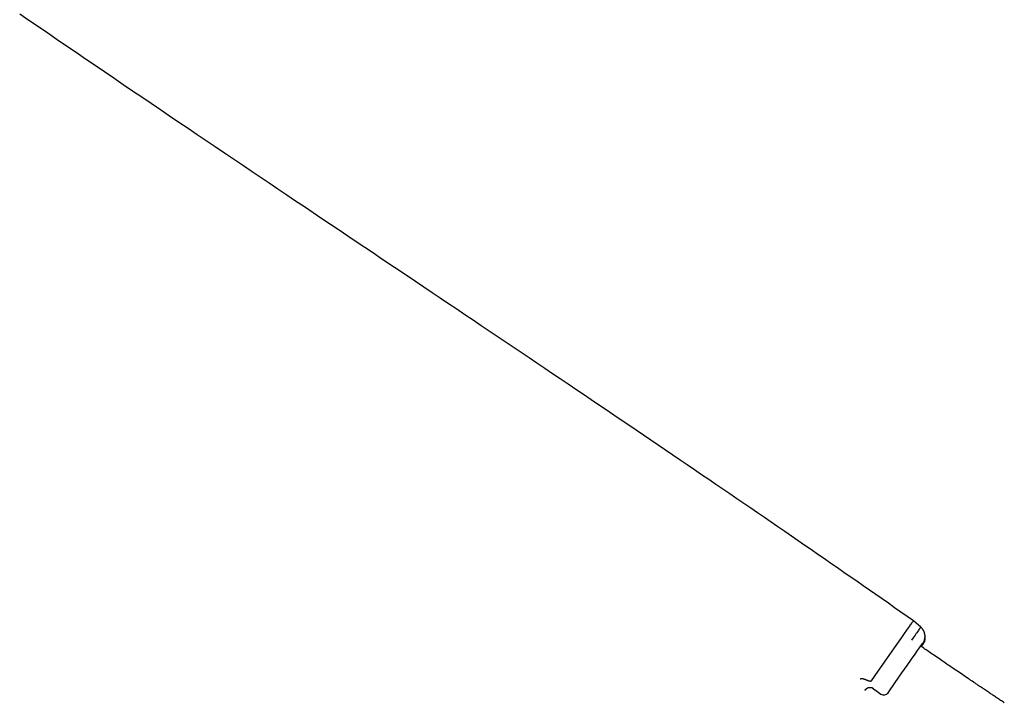
# Model space of a CAD drawing. Extents: x -3961 to 2987, y -1745 to 1475.
# Drawn here: x 256 to 731, y -229 to 100 of the extents above; entities that cross this region are included whole.
import ezdxf

# ---------------------------------------------------------------- set-up
doc = ezdxf.new("R2010")
doc.units = 0

msp = doc.modelspace()

# ---------------------------------------------------------------- linework, layer by layer
at = {"color": 7, "linetype": 'Continuous'}
for p, q in [((690.72, -193.03), (687.19, -189.98)), ((690.81, -193.53), (690.51, -193.27)), ((667.56, -222.6), (667.85, -222.8)), ((667.85, -222.8), (669.48, -223.95)), ((669.48, -223.95), (671.43, -225.31))]:
    msp.add_line(p, q, dxfattribs=at)
for points in [[(687.19, -189.98), (684.16, -187.87), (681.14, -185.76), (678.11, -183.64), (675.07, -181.52), (672.03, -179.4), (668.98, -177.28), (665.93, -175.15), (662.86, -173.02), (659.79, -170.88), (656.7, -168.74), (653.59, -166.59), (650.48, -164.43), (647.35, -162.27), (644.21, -160.1), (641.05, -157.91), (637.88, -155.73), (634.69, -153.53), (631.48, -151.32), (628.26, -149.1), (625.02, -146.88), (621.77, -144.64), (618.5, -142.4), (615.21, -140.14), (611.91, -137.88), (608.59, -135.6), (605.26, -133.32), (601.91, -131.03), (598.54, -128.73), (595.16, -126.42), (591.76, -124.1), (588.34, -121.77), (584.91, -119.43), (581.46, -117.09), (578, -114.73), (574.52, -112.36), (571.02, -109.99), (567.51, -107.6), (563.98, -105.21), (560.44, -102.8), (556.88, -100.39), (553.3, -97.97), (549.71, -95.54), (546.1, -93.09), (542.48, -90.64), (538.84, -88.18), (535.18, -85.71), (531.51, -83.23), (527.82, -80.74), (524.12, -78.24), (520.4, -75.73), (516.66, -73.22), (512.91, -70.69), (509.14, -68.15), (505.36, -65.6), (501.56, -63.04), (497.74, -60.48), (493.91, -57.9), (490.06, -55.31), (486.2, -52.71), (482.32, -50.11), (478.43, -47.49), (474.52, -44.86), (470.6, -42.23), (466.65, -39.58), (462.7, -36.92), (458.73, -34.26), (454.74, -31.58), (450.73, -28.89), (446.72, -26.19), (442.68, -23.49), (430.49, -15.3), (426.39, -12.55), (422.28, -9.79), (418.15, -7.02), (414.01, -4.24), (409.85, -1.45), (405.68, 1.35), (401.49, 4.17), (397.29, 6.99), (393.07, 9.83), (388.84, 12.67), (384.59, 15.53), (380.33, 18.4), (376.05, 21.27), (371.76, 24.16), (367.45, 27.06), (363.13, 29.97), (358.79, 32.9), (354.44, 35.83), (350.07, 38.78), (345.69, 41.73), (341.3, 44.7), (336.89, 47.68), (332.46, 50.67), (328.02, 53.68), (323.57, 56.69), (319.1, 59.72), (314.61, 62.76), (310.12, 65.81), (305.61, 68.87), (301.08, 71.95), (296.54, 75.03), (291.99, 78.13), (287.42, 81.24), (282.86, 84.35), (278.29, 87.47), (273.73, 90.58), (269.17, 93.7), (264.63, 96.8), (260.11, 99.9), (255.62, 102.98)], [(666.92, -218.89), (670.11, -214.33), (673.24, -209.87), (675.73, -206.31), (678.08, -202.96), (680.01, -200.21), (681.55, -198.01), (682.94, -196.03), (683.99, -194.53), (684.76, -193.43), (685.31, -192.65), (685.79, -191.97), (686.1, -191.52), (686.38, -191.13), (686.61, -190.8), (686.81, -190.52), (686.92, -190.37), (687, -190.24), (687.04, -190.19), (687.07, -190.15), (687.09, -190.12), (687.11, -190.09), (687.13, -190.07), (687.14, -190.05), (687.15, -190.04), (687.16, -190.03), (687.17, -190.01)], [(690.67, -193.03), (690.65, -193.05), (690.63, -193.08), (690.61, -193.11), (690.59, -193.15), (690.56, -193.19), (690.52, -193.25), (690.47, -193.32), (690.41, -193.4), (690.34, -193.51), (690.26, -193.62), (690.17, -193.76), (689.95, -194.07), (689.7, -194.43), (689.41, -194.84), (689.1, -195.29), (688.75, -195.78), (688.37, -196.33), (687.95, -196.93), (687.03, -198.25), (686.29, -199.31)], [(692.38, -199.66), (692.41, -199.57), (692.45, -199.49), (692.48, -199.4), (692.51, -199.31), (692.54, -199.22), (692.57, -199.12), (692.59, -199.02), (692.62, -198.92), (692.65, -198.81), (692.67, -198.7), (692.69, -198.59), (692.71, -198.47), (692.73, -198.34), (692.74, -198.21), (692.76, -198.08), (692.77, -197.95), (692.77, -197.81), (692.78, -197.67), (692.78, -197.53), (692.78, -197.39), (692.77, -197.24), (692.76, -197.09), (692.75, -196.94), (692.73, -196.79), (692.71, -196.64), (692.68, -196.49), (692.66, -196.34), (692.62, -196.19), (692.58, -196.04), (692.54, -195.89), (692.5, -195.75), (692.45, -195.6), (692.4, -195.46), (692.35, -195.32), (692.29, -195.18), (692.23, -195.04), (692.16, -194.9), (692.1, -194.77), (692.03, -194.64), (691.96, -194.52), (691.89, -194.39), (691.82, -194.27), (691.74, -194.16), (691.66, -194.05), (691.59, -193.94), (691.51, -193.84), (691.43, -193.74), (691.35, -193.64), (691.27, -193.56), (691.18, -193.47), (691.1, -193.39), (691.01, -193.32), (690.93, -193.24), (690.84, -193.17), (690.76, -193.1), (690.67, -193.03)], [(690.71, -202.18), (691.28, -201.38), (691.56, -200.96), (691.75, -200.7), (691.92, -200.45), (692.04, -200.27), (692.09, -200.21), (692.14, -200.12), (692.15, -200.11), (692.17, -200.09), (692.18, -200.07), (692.19, -200.05), (692.2, -200.04), (692.2, -200.03), (692.21, -200.02), (692.22, -200.01), (692.22, -200), (692.24, -199.98), (692.27, -199.91), (692.28, -199.9), (692.29, -199.89), (692.3, -199.87), (692.3, -199.86), (692.31, -199.84), (692.32, -199.82), (692.33, -199.81), (692.33, -199.79), (692.34, -199.77), (692.35, -199.75), (692.35, -199.73), (692.36, -199.72), (692.37, -199.7), (692.37, -199.68), (692.38, -199.66)], [(692.5, -200.07), (692.53, -200), (692.56, -199.92), (692.58, -199.85), (692.61, -199.77), (692.64, -199.69), (692.66, -199.61), (692.69, -199.52), (692.71, -199.43), (692.73, -199.33), (692.75, -199.23), (692.77, -199.12), (692.79, -199.01), (692.81, -198.9), (692.83, -198.78), (692.84, -198.67), (692.85, -198.55), (692.86, -198.43), (692.87, -198.31), (692.88, -198.2), (692.88, -198.08), (692.88, -197.97), (692.88, -197.86), (692.88, -197.75), (692.87, -197.64), (692.86, -197.54), (692.84, -197.44), (692.83, -197.34), (692.81, -197.24), (692.79, -197.15), (692.77, -197.06), (692.75, -196.97), (692.72, -196.87)], [(674.91, -224.7), (678.43, -219.67), (681.61, -215.13), (684.18, -211.47), (686.28, -208.46), (687.96, -206.07), (689.15, -204.37), (690.07, -203.07), (690.74, -202.11), (691.22, -201.43), (691.54, -200.98), (691.74, -200.7), (691.88, -200.49), (691.99, -200.35), (692.05, -200.25), (692.08, -200.21)], [(731.06, -229.55), (730.61, -229.24), (730.16, -228.95), (729.71, -228.65), (729.28, -228.36), (728.85, -228.07), (728.43, -227.79), (728.01, -227.51), (727.59, -227.24), (727.18, -226.96), (726.77, -226.69), (726.36, -226.42), (725.95, -226.14), (725.54, -225.87), (725.12, -225.59), (724.7, -225.31), (724.27, -225.02), (723.84, -224.73), (723.4, -224.43), (722.94, -224.13), (722.49, -223.82), (722.02, -223.51), (721.54, -223.19), (721.06, -222.86), (720.56, -222.53), (720.05, -222.19), (719.53, -221.84), (719, -221.49), (718.46, -221.12), (717.91, -220.75), (717.35, -220.37), (716.77, -219.98), (716.18, -219.59), (715.58, -219.18), (714.96, -218.77), (714.34, -218.34), (713.7, -217.91), (713.05, -217.47), (712.38, -217.02), (711.71, -216.57), (711.02, -216.1), (710.32, -215.63), (709.61, -215.14), (708.89, -214.65), (708.15, -214.15), (707.4, -213.64), (706.64, -213.13), (705.87, -212.6), (705.09, -212.07), (704.3, -211.53), (703.52, -211), (702.73, -210.46), (701.95, -209.93), (701.18, -209.4), (700.43, -208.88), (699.69, -208.38), (698.96, -207.88), (698.26, -207.4), (697.57, -206.92), (696.9, -206.46), (696.25, -206.01), (695.62, -205.58), (695, -205.16), (694.41, -204.75), (693.84, -204.35), (693.28, -203.97), (692.74, -203.59), (692.21, -203.22), (691.68, -202.85), (691.16, -202.49), (690.64, -202.13)], [(690.92, -202.33), (691.44, -201.6), (691.71, -201.21), (691.87, -200.98), (692.08, -200.68), (692.31, -200.36), (692.44, -200.18), (692.5, -200.09), (692.52, -200.05), (692.54, -200.03), (692.55, -200.02), (692.56, -200.01), (692.56, -200.01), (692.56, -200.01), (692.55, -200.02), (692.52, -200.07)], [(691.01, -202.39), (691.72, -201.37), (691.82, -201.23), (691.9, -201.11), (691.94, -201.05), (692.01, -200.95), (692.14, -200.77), (692.15, -200.75), (692.17, -200.73), (692.19, -200.7), (692.2, -200.67), (692.21, -200.67), (692.22, -200.66), (692.22, -200.65), (692.23, -200.64), (692.24, -200.62), (692.26, -200.59), (692.27, -200.57), (692.28, -200.55), (692.29, -200.54), (692.29, -200.53), (692.3, -200.53), (692.31, -200.52), (692.31, -200.51), (692.32, -200.5), (692.32, -200.49), (692.33, -200.47), (692.34, -200.46), (692.34, -200.45), (692.35, -200.44), (692.36, -200.42), (692.37, -200.41), (692.38, -200.39), (692.39, -200.37), (692.39, -200.36), (692.4, -200.34), (692.41, -200.32), (692.42, -200.3), (692.43, -200.28), (692.44, -200.26), (692.45, -200.24), (692.46, -200.22), (692.47, -200.2), (692.47, -200.18), (692.48, -200.16), (692.49, -200.13), (692.5, -200.11), (692.5, -200.09), (692.51, -200.07)], [(661.48, -217.93), (661.63, -217.91), (661.77, -217.89), (661.92, -217.87), (662.06, -217.86), (662.21, -217.85), (662.35, -217.84), (662.5, -217.85), (662.64, -217.86), (662.78, -217.88), (662.92, -217.91), (663.06, -217.94), (663.2, -217.98), (663.33, -218.03), (663.47, -218.08), (663.61, -218.13), (663.74, -218.18)], [(663.74, -218.18), (663.93, -218.26), (664.11, -218.33), (664.29, -218.41), (664.46, -218.48), (664.64, -218.55), (664.8, -218.61), (664.97, -218.68), (665.13, -218.73), (665.28, -218.79), (665.42, -218.83), (665.56, -218.88), (665.69, -218.91), (665.81, -218.95), (665.93, -218.97), (666.03, -219), (666.13, -219.01), (666.22, -219.03), (666.3, -219.04), (666.37, -219.04), (666.44, -219.04), (666.5, -219.04), (666.55, -219.04), (666.6, -219.03), (666.64, -219.03), (666.68, -219.02), (666.71, -219.02), (666.74, -219.01), (666.76, -219), (666.78, -218.99), (666.8, -218.98), (666.82, -218.97), (666.84, -218.96), (666.85, -218.95), (666.86, -218.94), (666.87, -218.93), (666.88, -218.93), (666.89, -218.92), (666.9, -218.91), (666.91, -218.9), (666.92, -218.89)], [(663.7, -223.5), (663.69, -223.5), (663.72, -223.47), (663.73, -223.46), (663.74, -223.44), (663.75, -223.43), (663.77, -223.41), (663.78, -223.39), (663.79, -223.38), (663.8, -223.36), (663.82, -223.34), (663.84, -223.32), (663.85, -223.3), (663.87, -223.27), (663.9, -223.25), (663.92, -223.22), (663.94, -223.2), (663.97, -223.17), (663.99, -223.14), (664.02, -223.11), (664.05, -223.08), (664.08, -223.06), (664.12, -223.03), (664.15, -223), (664.19, -222.97), (664.23, -222.94), (664.27, -222.91), (664.31, -222.88), (664.35, -222.85), (664.39, -222.82), (664.43, -222.79)]]:
    msp.add_lwpolyline(points, dxfattribs=at)
for centre, radius, start, end in [((666.12, -225.26), 3, 77.2287, 145), ((666.12, -225.26), 3, 55, 124.5253), ((672.86, -223.26), 2.5, 235, 324.9969)]:
    msp.add_arc(centre, radius, start, end, dxfattribs=at)

doc.saveas('drawing.dxf')
